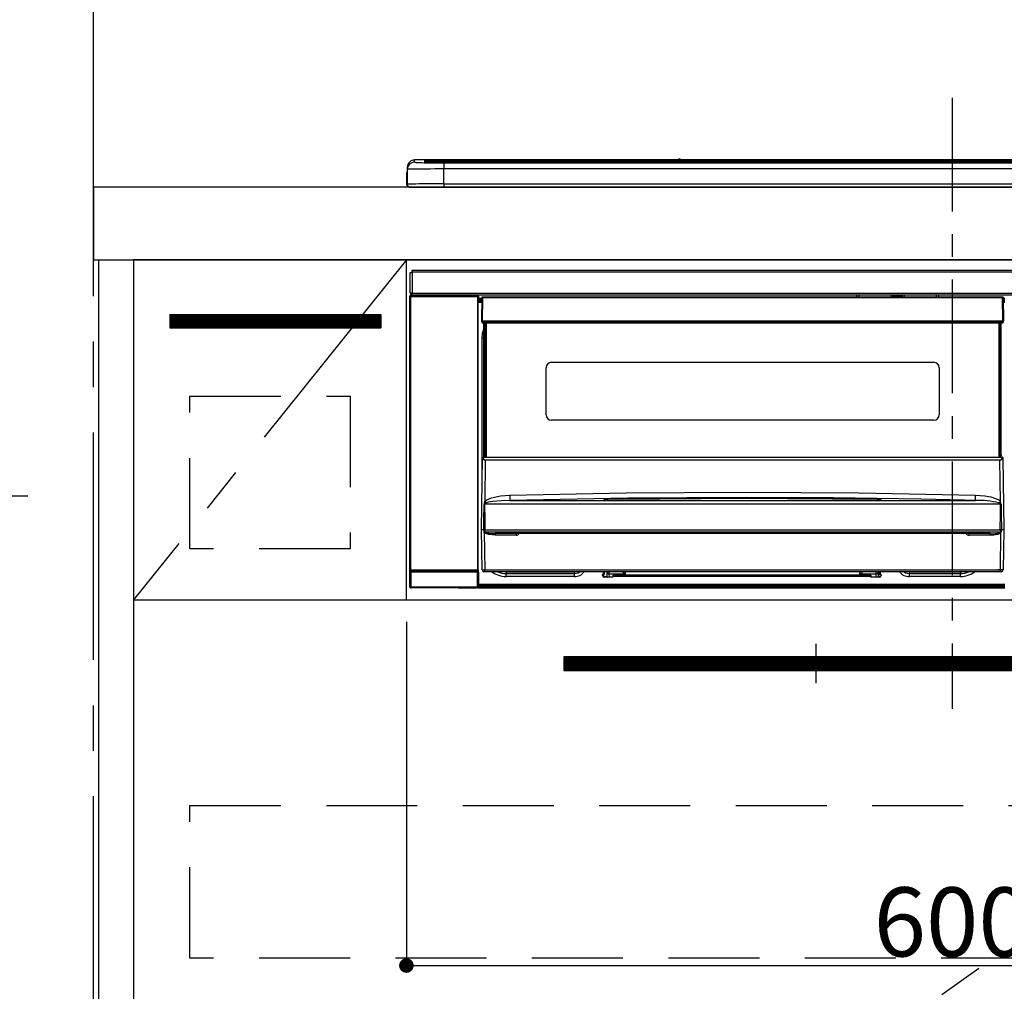
# Model space of a CAD drawing. Extents: x 55896 to 82369, y -11045 to -2175.
# Drawn here: x 71478 to 72019, y -8435 to -7900 of the extents above; entities that cross this region are included whole.
import ezdxf

# ---------------------------------------------------------------- set-up
doc = ezdxf.new("R2010")
doc.units = 0
doc.header["$LTSCALE"] = 50
doc.header["$MEASUREMENT"] = 0
doc.linetypes.add('CENTER', pattern=[2, 1.25, -0.25, 0.25, -0.25])
doc.linetypes.add('HIDDEN', pattern=[0.375, 0.25, -0.125])
doc.layers.get('0').update_dxf_attribs({"linetype": 'CONTINUOUS'})
doc.layers.get('DEFPOINTS').update_dxf_attribs({"color": 146, "linetype": 'CONTINUOUS'})
for name, color, linetype in [('111-壁仕上', 3, 'CONTINUOUS'), ('120-キャビネット（外）', 7, 'CONTINUOUS'), ('121-キャビネット（中）', 253, 'HIDDEN'), ('122-扉', 6, 'CONTINUOUS'), ('123-扉向き', 231, 'CENTER'), ('126-甲板', 2, 'CONTINUOUS'), ('142-把手', 4, 'CONTINUOUS'), ('150-機器', 8, 'CONTINUOUS'), ('166-寸法B', 11, 'CONTINUOUS')]:
    doc.layers.add(name, color=color, linetype=linetype)
doc.styles.add('KH001', font='txt')
doc.dimstyles.new('KH1xx015', dxfattribs={"dimscale": 10, "dimtxt": 3.8, "dimasz": 0.8, "dimexe": 0.3, "dimexo": 1.2, "dimgap": 0.5, "dimtad": 3, "dimdec": 1, "dimdsep": 46, "dimlunit": 6, "dimtxsty": 'KH001', "dimblk": 'DOT', "dimcen": 1, "dimdle": 1, "dimclrd": 256, "dimclre": 256, "dimclrt": 256, "dimadec": 0, "dimazin": 0, "dimtfac": 1, "dimtdec": 1, "dimtix": 1, "dimtmove": 2, "dimatfit": 3, "dimldrblk": 'CLOSEDBLANK', "dimfxl": 1, "dimtolj": 1, "dimtzin": 0, "dimlwd": -1, "dimlwe": -1, "dimarcsym": 0})
doc.dimstyles.new('KH1xx030', dxfattribs={"dimscale": 30, "dimtxt": 2, "dimasz": 0.6, "dimexe": 0.3, "dimexo": 1.2, "dimgap": 0.5, "dimtad": 3, "dimdec": 1, "dimdsep": 46, "dimlunit": 6, "dimtxsty": 'KH001', "dimblk": 'DOT', "dimcen": 1, "dimdle": 1, "dimclrd": 256, "dimclre": 256, "dimclrt": 256, "dimadec": 0, "dimazin": 0, "dimtfac": 1, "dimtdec": 1, "dimtix": 1, "dimtmove": 2, "dimatfit": 3, "dimldrblk": 'CLOSEDBLANK', "dimfxl": 1, "dimtolj": 1, "dimtzin": 0, "dimlwd": -1, "dimlwe": -1, "dimarcsym": 0})

# ---------------------------------------------------------------- blocks, each defined once
blk = doc.blocks.new('_Dot')
at = {"color": 0, "linetype": 'ByBlock', "lineweight": -2}
blk.add_line((-0.5, 0), (-1, 0), dxfattribs=at)
at = {"color": 0, "linetype": 'ByBlock', "const_width": 0.5}
blk.add_lwpolyline([(-0.25, 0, 1), (0.25, 0, 1)], format="xyb", close=True, dxfattribs=at)
blk = doc.blocks.new('*D74')
at = {"layer": '166-寸法B', "transparency": 16777216}
for p, q in [((71518.79, -7956.51), (71518.79, -7671.75)), ((72200.79, -7880.53), (72200.79, -7671.75)), ((71536.79, -7680.75), (72182.79, -7680.75))]:
    blk.add_line(p, q, dxfattribs=at)
at = {"layer": 'DEFPOINTS', "color": 0, "transparency": 16777216}
for p in [(72200.79, -7680.75), (72200.79, -7916.53), (71518.79, -7992.51)]:
    blk.add_point(p, dxfattribs=at)
at = {"layer": '166-寸法B', "transparency": 16777216, "xscale": 18, "yscale": 18, "zscale": 18, "rotation": 180}
blk.add_blockref('_Dot', (71518.79, -7680.75), dxfattribs=at)
at = {"layer": '166-寸法B', "transparency": 16777216, "xscale": 18, "yscale": 18, "zscale": 18}
blk.add_blockref('_Dot', (72200.79, -7680.75), dxfattribs=at)
at = {"layer": '166-寸法B', "transparency": 16777216, "insert": (71859.79, -7635.75), "char_height": 60, "attachment_point": 5, "style": 'KH001'}
blk.add_mtext('\\A1;682', dxfattribs=at)
blk = doc.blocks.new('_ClosedBlank')
at = {"color": 0, "linetype": 'ByBlock', "lineweight": -2}
for p, q in [((-1, 0.167), (0, 0)), ((-1, 0.167), (-1, -0.167)), ((0, 0), (-1, -0.167))]:
    blk.add_line(p, q, dxfattribs=at)
blk = doc.blocks.new('*D75')
at = {"layer": '166-寸法B', "transparency": 16777216}
for p, q in [((71518.79, -7961.51), (71518.79, -7671.75)), ((71548.79, -7680.75), (70983.44, -7680.75))]:
    blk.add_line(p, q, dxfattribs=at)
at = {"layer": 'DEFPOINTS', "color": 0, "transparency": 16777216}
for p in [(71013.44, -7680.75), (71518.79, -7997.51), (71013.44, -8078.39)]:
    blk.add_point(p, dxfattribs=at)
at = {"layer": '166-寸法B', "transparency": 16777216, "insert": (71266.11, -7631.33), "char_height": 60, "attachment_point": 5, "style": 'KH001'}
blk.add_mtext('\\A1;IHｺﾝｾﾝﾄ位置', dxfattribs=at)
blk = doc.blocks.new('_None')
blk = doc.blocks.new('*D77')
at = {"layer": 'DEFPOINTS', "transparency": 16777216}
for p, q in [((71690.79, -8231.51), (71690.79, -8423.58)), ((72290.79, -8231.51), (72290.79, -8423.58)), ((71698.79, -8420.58), (72282.79, -8420.58))]:
    blk.add_line(p, q, dxfattribs=at)
at = {"layer": 'DEFPOINTS', "color": 0, "transparency": 16777216}
for p in [(71690.79, -8219.51), (72290.79, -8219.51), (72290.79, -8420.58)]:
    blk.add_point(p, dxfattribs=at)
at = {"layer": 'DEFPOINTS', "transparency": 16777216, "xscale": 8, "yscale": 8, "zscale": 8, "rotation": 180}
blk.add_blockref('_Dot', (71690.79, -8420.58), dxfattribs=at)
at = {"layer": 'DEFPOINTS', "transparency": 16777216, "xscale": 8, "yscale": 8, "zscale": 8}
blk.add_blockref('_Dot', (72290.79, -8420.58), dxfattribs=at)
at = {"layer": 'DEFPOINTS', "transparency": 16777216, "insert": (71990.79, -8396.58), "char_height": 38, "attachment_point": 5, "style": 'KH001'}
blk.add_mtext('\\A1;600', dxfattribs=at)
blk = doc.blocks.new('HT-F6S_S')
at = {"layer": '150-機器', "color": 161, "linetype": 'CENTER'}
blk.add_line((0, 49.1), (0, -286.92), dxfattribs=at)
at = {"layer": '150-機器', "color": 13, "linetype": 'Continuous'}
for p, q in [((-299.5, 10.93), (-299.5, 9.68)), ((-295.5, 13.68), (-295.5, 14.93)), ((-150.73, 14.93), (-295.5, 14.93)), ((-150.73, 14.93), (-295.5, 14.93)), ((-295.5, 14.93), (-295.5, 14.93)), ((-290, 14.71), (-290, 13.69)), ((-290, 13.69), (-289.9, 13.68)), ((-289.9, 13.68), (-289.9, 13.68)), ((-289.5, 13.61), (-289.5, 14.21)), ((-289.5, 13.61), (-289.5, 14.21)), ((-284.5, 14.86), (-284.5, 14.36)), ((-284.5, 14.86), (284.5, 14.86)), ((284.5, 14.36), (-284.5, 14.36)), ((-284.5, 13.83), (-284.5, 14.36)), ((234.74, 13.83), (-284, 13.83)), ((279.5, 13.42), (-279.5, 13.42)), ((-279.5, 13.42), (-279.5, 13.42)), ((279.5, 13.42), (-279.5, 13.42)), ((-279.5, 13.25), (-279.5, 9.93)), ((-279.5, 13.25), (279.5, 13.25)), ((-253.25, 13.56), (-253.25, 13.42)), ((-241.25, 13.59), (-252.25, 13.59)), ((-240.25, 13.56), (-240.25, 13.42)), ((-240.25, 13.42), (-240.25, 13.56)), ((-219, 13.56), (-219, 13.42)), ((-207, 13.59), (-218, 13.59)), ((-206, 13.56), (-206, 13.42)), ((-206, 13.42), (-206, 13.56)), ((-200, 13.56), (-200, 13.42)), ((-169, 13.59), (-199, 13.59)), ((-168, 13.56), (-168, 13.42)), ((-168, 13.42), (-168, 13.56)), ((-162, 13.56), (-162, 13.42)), ((-150, 13.59), (-161, 13.59)), ((-150.69, 14.88), (-150.74, 14.89)), ((-150.74, 14.89), (-150.74, 14.89)), ((-150.52, 14.88), (-150.69, 14.88)), ((-150.28, 14.87), (-150.52, 14.88)), ((-150, 14.87), (-150.28, 14.87)), ((-149.72, 14.87), (-150, 14.87)), ((-149.48, 14.88), (-149.72, 14.87)), ((-149.31, 14.88), (-149.48, 14.88)), ((-149.26, 14.89), (-149.31, 14.88)), ((149.27, 14.93), (-149.27, 14.93)), ((149.27, 14.93), (-149.27, 14.93)), ((-149.26, 14.89), (-149.26, 14.89)), ((-149, 13.56), (-149, 13.42)), ((-149, 13.42), (-149, 13.56)), ((-120.66, 13.56), (-120.66, 13.42)), ((-108.66, 13.58), (-119.66, 13.58)), ((-107.66, 13.56), (-107.66, 13.42)), ((-107.66, 13.42), (-107.66, 13.56)), ((-101.66, 13.56), (-101.66, 13.42)), ((-89.66, 13.58), (-100.66, 13.58)), ((-88.66, 13.56), (-88.66, 13.42)), ((-88.66, 13.42), (-88.66, 13.56)), ((-82.66, 13.56), (-82.66, 13.42)), ((-70.66, 13.58), (-81.66, 13.58)), ((-69.66, 13.56), (-69.66, 13.42)), ((-69.66, 13.42), (-69.66, 13.56)), ((-63.66, 13.56), (-63.66, 13.42)), ((-32.66, 13.58), (-62.66, 13.58)), ((-31.66, 13.56), (-31.66, 13.42)), ((-31.66, 13.42), (-31.66, 13.56)), ((-25.66, 13.56), (-25.66, 13.42)), ((-13.66, 13.58), (-24.66, 13.58)), ((-12.66, 13.56), (-12.66, 13.42)), ((-12.66, 13.42), (-12.66, 13.56)), ((19.34, 13.56), (19.34, 13.42)), ((31.34, 13.58), (20.34, 13.58)), ((-299.9, 7.4), (-299.6, 7.4)), ((-299.9, 7.4), (-299.9, 1.5)), ((-299.6, 7.4), (-299.57, 7.73)), ((-299.6, 0.6), (-299.6, 7.4)), ((-299.57, 7.73), (-299.5, 7.97)), ((-299.5, 9.68), (-299.5, 1.5)), ((-279.5, 1.75), (-279.5, 9.93)), ((279.5, 9.93), (-279.5, 9.93)), ((-298.4, 0), (-298, 0)), ((-298, 0), (298, 0)), ((-279.5, 1.75), (-279.5, 0)), ((-279.5, 1.75), (279.5, 1.75)), ((-298, -58.28), (-298, -46.98)), ((-298, -46.98), (-296.9, -46.98)), ((-296.9, -46.98), (-296.9, -58.28)), ((-296.9, -46.98), (-296.8, -46.98)), ((-296.8, -45.78), (296.8, -45.78)), ((-296.8, -46.88), (-296.8, -45.78)), ((296.8, -46.88), (-296.8, -46.88)), ((-296.8, -46.98), (-296.8, -46.88)), ((-296.9, -58.28), (-298, -58.28)), ((-297.5, -59.64), (-297.67, -59.48)), ((-297.67, -59.48), (-297.37, -59.48)), ((-297.37, -58.28), (-297.37, -59.48)), ((-297.31, -59.54), (-297.37, -59.48)), ((-297.31, -59.54), (-297.31, -58.28)), ((-297.14, -58.28), (-297.14, -59.56)), ((-296.8, -58.28), (-296.9, -58.28)), ((-296.8, -58.38), (-296.8, -58.28)), ((-296.8, -59.48), (-296.8, -58.38)), ((-296.8, -58.38), (296.8, -58.38)), ((296.8, -59.48), (-296.8, -59.48)), ((-296.15, -59.57), (-296.15, -59.48)), ((-295.45, -59.57), (-295.45, -59.48)), ((-295.37, -59.48), (-295.45, -59.57)), ((-292.34, -59.6), (-292.57, -59.49)), ((-290.2, -59.48), (-290.2, -59.55)), ((-286.2, -59.55), (-286.2, -59.48)), ((-283.83, -59.49), (-284.06, -59.6)), ((-275.35, -59.48), (-275.25, -59.53)), ((-272.75, -59.48), (-272.75, -59.53)), ((-265.75, -59.53), (-265.75, -59.48)), ((-263.25, -59.53), (-263.15, -59.48)), ((-262.42, -59.48), (-262.42, -59.56)), ((-262.41, -59.48), (-262.42, -59.56)), ((-261.92, -59.48), (-261.92, -59.57)), ((-261.42, -59.48), (-261.42, -59.57)), ((-260.83, -59.48), (-260.92, -59.56)), ((-260.92, -59.48), (-260.92, -59.56)), ((-52.5, -60.5), (-52.5, -59.48)), ((-51.3, -59.48), (-51.3, -60.5)), ((-33.75, -59.48), (-33.75, -60.5)), ((-32.55, -60.5), (-32.55, -59.48)), ((-27.45, -59.48), (-27.45, -60.5)), ((-26.25, -60.5), (-26.25, -59.48)), ((-8.7, -60.5), (-8.7, -59.48)), ((-7.5, -59.48), (-7.5, -60.5)), ((-298.17, -59.98), (-298, -60.14)), ((-298.17, -219.91), (-298.17, -59.98)), ((-297.5, -60.14), (-298, -60.14)), ((-298, -60.14), (-298, -210.75)), ((-297.5, -60.14), (-297.5, -59.64)), ((-261, -59.64), (-297.5, -59.64)), ((-297.5, -60.14), (-261, -60.14)), ((-297.5, -210.75), (-297.5, -60.14)), ((-295.45, -59.57), (-296.15, -59.57)), ((-291.31, -59.61), (-291.34, -59.61)), ((-290.2, -59.55), (-290.31, -59.6)), ((-286.09, -59.6), (-286.2, -59.55)), ((-285.06, -59.61), (-285.09, -59.61)), ((-275.25, -59.53), (-272.75, -59.53)), ((-265.75, -59.53), (-263.25, -59.53)), ((-261.92, -59.57), (-261.42, -59.57)), ((-260.92, -59.56), (-261, -59.64)), ((-261, -59.64), (-261, -60.14)), ((-260.5, -60.14), (-261, -60.14)), ((-261, -60.14), (-261, -210.75)), ((-260.5, -60.14), (-260.33, -59.98)), ((-260.5, -210.75), (-260.5, -60.14)), ((-260.1, -63.4), (-260.34, -63.4)), ((-260.33, -59.98), (-260.33, -63.4)), ((-258.6, -61.3), (-260.1, -61.3)), ((-260.1, -61.3), (-260.1, -61.9)), ((-260.1, -61.9), (-260.1, -62.3)), ((-258.61, -61.9), (-260.1, -61.9)), ((-260.1, -62.3), (-260.1, -62.9)), ((-258.62, -62.3), (-260.1, -62.3)), ((-258.63, -62.9), (-260.1, -62.9)), ((-260.1, -63.4), (-260.1, -62.9)), ((-258.63, -63.4), (-260.1, -63.4)), ((-258.6, -60.99), (-258.77, -73.6)), ((-258.45, -60.64), (-258.43, -60.66)), ((-258.44, -60.85), (-258.45, -60.99)), ((-258.39, -60.71), (-258.44, -60.85)), ((-258.43, -60.66), (-258.39, -60.71)), ((-258.27, -60.66), (-258.39, -60.71)), ((-258.1, -60.64), (-258.27, -60.66)), ((-258.1, -60.99), (-258.27, -73.6)), ((-258.1, -60.5), (-258.1, -60.64)), ((27.7, -60.5), (-258.1, -60.5)), ((-258.1, -60.64), (-258.1, -60.99)), ((27.7, -60.99), (-258.1, -60.99)), ((-35.5, -60.43), (-33.75, -60.43)), ((-35.5, -60.5), (-35.5, -60.43)), ((-27.45, -60.06), (-32.55, -60.06)), ((-26.25, -60.43), (-24.5, -60.43)), ((-24.5, -60.43), (-24.5, -60.5)), ((27.7, -60.99), (27.7, -60.5)), ((27.87, -73.6), (27.7, -60.99)), ((28.37, -73.6), (28.2, -60.99)), ((28.9, -61.3), (28.2, -61.3)), ((28.9, -61.9), (28.21, -61.9)), ((28.9, -62.3), (28.22, -62.3)), ((28.9, -62.9), (28.23, -62.9)), ((28.9, -63.4), (28.23, -63.4)), ((-258.77, -73.6), (-258.27, -73.6)), ((-258.63, -74.11), (-258.63, -73.6)), ((-258.27, -73.6), (-258.13, -73.6)), ((-258.13, -73.6), (27.73, -73.6)), ((-258.13, -73.6), (-258.13, -74.11)), ((-258.13, -74.11), (-258.13, -74.6)), ((-258.13, -74.11), (27.73, -74.11)), ((-258.13, -74.6), (27.73, -74.6)), ((-257.4, -147.36), (-257.4, -74.6)), ((-256.9, -74.6), (-256.9, -147.36)), ((-256.65, -148.5), (-256.65, -74.6)), ((-256.15, -74.6), (-256.15, -148.5)), ((25.75, -148.5), (25.75, -74.6)), ((26.25, -148.5), (26.25, -74.6)), ((26.5, -147.36), (26.5, -74.6)), ((27, -147.36), (27, -74.6)), ((27.73, -73.6), (27.87, -73.6)), ((27.73, -74.11), (27.73, -73.6)), ((27.73, -74.6), (27.73, -74.11)), ((27.87, -73.6), (28.37, -73.6)), ((28.23, -74.11), (28.23, -73.6)), ((-258.35, -83), (-258.1, -80.44)), ((-258.1, -80.44), (-257.4, -78.13)), ((-258.35, -163.62), (-258.35, -83)), ((-258.35, -83), (-257.4, -83)), ((-220.2, -96.35), (-10.2, -96.35)), ((-223.2, -125.25), (-223.2, -99.35)), ((-7.2, -99.35), (-7.2, -125.25)), ((-10.2, -128.25), (-220.2, -128.25)), ((-258.7, -188.5), (-258.15, -148.78)), ((-258.15, -148.78), (-258.14, -148.7)), ((-257.94, -148.5), (-257.95, -148.65)), ((-257.94, -148.5), (27.54, -148.5)), ((-257.94, -148.5), (-257.94, -148.5)), ((-257.4, -147.36), (-256.9, -147.36)), ((-257.4, -147.81), (-257.4, -147.36)), ((-256.9, -147.81), (-257.4, -147.81)), ((-257.4, -148.5), (-257.4, -147.81)), ((-256.66, -150.1), (-256.98, -172.82)), ((-256.9, -147.36), (-256.9, -147.81)), ((-256.9, -147.81), (-256.9, -148.5)), ((-256.66, -150.1), (-256.66, -149.96)), ((-256.66, -149.96), (26.26, -149.96)), ((26.26, -150.1), (-256.66, -150.1)), ((26.26, -150.1), (26.26, -149.96)), ((26.58, -172.82), (26.26, -150.1)), ((26.5, -147.36), (27, -147.36)), ((26.5, -147.81), (26.5, -147.36)), ((27, -147.81), (26.5, -147.81)), ((26.5, -148.5), (26.5, -147.81)), ((27, -147.36), (27, -147.81)), ((27, -148.5), (27, -147.81)), ((27.55, -148.65), (27.54, -148.5)), ((27.54, -148.5), (27.54, -148.5)), ((27.74, -148.7), (27.75, -148.78)), ((27.75, -148.78), (28.3, -188.5)), ((-179.23, -168.17), (-115.24, -167.76)), ((-115.24, -167.76), (-51.21, -168.17)), ((-256.98, -172.82), (-255.88, -171.96)), ((-255.88, -171.96), (-253.19, -170.8)), ((-252.52, -172.9), (-255.03, -173.36)), ((-253.19, -170.8), (-248.3, -169.77)), ((-247.83, -172.48), (-252.52, -172.9)), ((-248.3, -169.77), (-243.22, -169.38)), ((-243.14, -172.33), (-247.83, -172.48)), ((-243.22, -169.38), (-179.23, -168.17)), ((-178.2, -171.11), (-243.14, -172.33)), ((-243.14, -172.33), (12.74, -172.33)), ((-191.21, -171.75), (-191.21, -171.67)), ((-190.78, -171.83), (-190.87, -171.82)), ((-190.87, -171.82), (-190.87, -171.82)), ((-190.87, -171.82), (-190.82, -171.84)), ((-190.82, -171.84), (-190.78, -171.85)), ((-190.5, -171.86), (-190.78, -171.83)), ((-189.94, -171.88), (-190.5, -171.86)), ((-189.28, -171.88), (-189.94, -171.88)), ((-189.21, -171.88), (-189.28, -171.88)), ((-189.21, -171.47), (-115.19, -170.92)), ((-189.21, -171.5), (-189.21, -171.47)), ((-189.21, -171.57), (-189.21, -171.5)), ((-160.79, -171.55), (-189.21, -171.88)), ((-189.21, -171.67), (-189.21, -171.57)), ((-189.21, -171.79), (-189.21, -171.67)), ((-189.21, -171.87), (-189.21, -171.79)), ((-113.25, -170.71), (-178.2, -171.11)), ((-115.19, -171.34), (-160.79, -171.55)), ((-115.19, -170.92), (-70.13, -171.13)), ((-41.19, -171.88), (-115.19, -171.34)), ((-65.25, -170.96), (-113.25, -170.71)), ((-70.13, -171.13), (-41.19, -171.47)), ((-17.25, -171.67), (-65.25, -170.96)), ((-51.21, -168.17), (12.82, -169.38)), ((-41.19, -171.47), (-41.19, -171.5)), ((-41.19, -171.5), (-41.19, -171.57)), ((-41.19, -171.57), (-41.19, -171.67)), ((-41.19, -171.67), (-41.19, -171.79)), ((-41.19, -171.79), (-41.19, -171.88)), ((-40.65, -171.88), (-41.19, -171.88)), ((-40.1, -171.87), (-40.65, -171.88)), ((-39.75, -171.85), (-40.1, -171.87)), ((-39.58, -171.83), (-39.75, -171.85)), ((-39.63, -171.86), (-39.57, -171.83)), ((-39.53, -171.82), (-39.58, -171.83)), ((-39.57, -171.83), (-39.53, -171.82)), ((-39.53, -171.82), (-39.53, -171.82)), ((-39.19, -171.67), (-39.19, -171.75)), ((6.75, -172.18), (-17.25, -171.67)), ((12.74, -172.33), (6.75, -172.18)), ((12.74, -172.33), (12.75, -172.24)), ((12.75, -172.04), (12.76, -171.76)), ((12.75, -172.24), (12.75, -172.04)), ((12.76, -171.76), (12.77, -171.39)), ((12.77, -171.39), (12.78, -170.95)), ((12.78, -170.95), (12.79, -170.46)), ((12.79, -170.46), (12.8, -169.93)), ((12.8, -169.93), (12.82, -169.38)), ((12.82, -169.38), (18, -169.78)), ((18, -169.78), (21.24, -170.37)), ((21.24, -170.37), (24.43, -171.42)), ((24.43, -171.42), (25.55, -172.01)), ((25.55, -172.01), (26.58, -172.82)), ((-257.38, -183.3), (-257.33, -174.3)), ((-256.96, -174.2), (-257, -174.25)), ((-257, -174.25), (-257, -174.29)), ((-257, -174.29), (-257, -174.3)), ((26.6, -174.3), (-257, -174.3)), ((-257, -174.3), (-256.89, -183.29)), ((-256.92, -174.16), (-256.96, -174.2)), ((-256.56, -173.95), (-256.92, -174.16)), ((-256.05, -173.7), (-256.56, -173.95)), ((-255.03, -173.36), (-256.05, -173.7)), ((26.1, -173.91), (25.65, -173.7)), ((26.5, -174.15), (26.1, -173.91)), ((26.58, -174.22), (26.5, -174.15)), ((26.53, -179.49), (26.6, -174.3)), ((26.6, -174.26), (26.58, -174.22)), ((26.6, -174.3), (26.6, -174.26)), ((26.93, -174.3), (26.95, -179.5)), ((-257.41, -188.49), (-257.38, -183.3)), ((-256.89, -183.29), (-256.85, -188.49)), ((26.45, -188.49), (26.53, -179.49)), ((26.95, -179.5), (27.01, -188.49)), ((-258.39, -210.51), (-258.7, -188.5)), ((-257.41, -188.5), (-258.7, -188.5)), ((-257.4, -188.49), (-257.41, -188.49)), ((-257.41, -188.49), (-257.41, -188.49)), ((-257.41, -188.49), (-257.41, -188.49)), ((-257.41, -188.5), (-257.41, -188.49)), ((-257.4, -188.5), (-257.41, -188.5)), ((-257.41, -188.5), (-257.41, -188.5)), ((-257.39, -188.49), (-257.4, -188.49)), ((-257.4, -188.49), (-257.4, -188.49)), ((-257.4, -188.49), (-257.4, -188.49)), ((-257.4, -188.49), (-257.4, -188.49)), ((-257.4, -188.49), (-257.4, -188.49)), ((-257.39, -188.49), (-257.4, -188.5)), ((-257.31, -188.34), (-257.28, -188.25)), ((-257.31, -188.5), (-257.31, -188.34)), ((-257.31, -188.51), (-257.31, -188.5)), ((-257.31, -189.51), (-257.31, -188.51)), ((-257.28, -188.25), (-257.26, -188.18)), ((-257.26, -188.18), (-257.22, -188.13)), ((-257.22, -188.13), (-257.2, -188.1)), ((-257.2, -188.1), (-257.18, -188.09)), ((-257.18, -188.09), (-257.17, -188.09)), ((-257.17, -188.09), (-257.15, -188.09)), ((-257.15, -188.09), (-257.14, -188.1)), ((-257.14, -188.1), (-257.11, -188.12)), ((-257.11, -188.12), (-257.07, -188.2)), ((-257.07, -188.2), (-257.06, -188.22)), ((-257.06, -188.22), (-257.06, -188.51)), ((-257.06, -188.51), (-257.06, -189.51)), ((-256.88, -188.49), (-256.89, -188.49)), ((-256.85, -188.5), (-256.88, -188.49)), ((-256.85, -188.49), (-256.85, -188.49)), ((-256.85, -188.49), (-256.85, -188.5)), ((-256.85, -188.5), (26.45, -188.5)), ((26.45, -188.5), (26.45, -188.49)), ((26.45, -188.49), (26.45, -188.49)), ((26.45, -188.49), (26.46, -188.49)), ((26.46, -188.49), (26.46, -188.49)), ((26.46, -188.49), (26.47, -188.49)), ((26.47, -188.49), (26.48, -188.49)), ((26.48, -188.49), (26.48, -188.49)), ((26.48, -188.49), (26.49, -188.49)), ((26.49, -188.49), (26.49, -188.49)), ((26.49, -188.49), (26.5, -188.49)), ((26.66, -188.22), (26.71, -188.13)), ((26.66, -188.5), (26.66, -188.22)), ((26.66, -188.51), (26.66, -188.5)), ((26.66, -188.53), (26.66, -188.51)), ((26.66, -189.51), (26.66, -188.53)), ((26.71, -188.13), (26.73, -188.1)), ((26.73, -188.1), (26.75, -188.09)), ((26.75, -188.09), (26.76, -188.09)), ((26.76, -188.09), (26.78, -188.09)), ((26.78, -188.09), (26.79, -188.1)), ((26.79, -188.1), (26.82, -188.12)), ((26.82, -188.12), (26.87, -188.22)), ((26.87, -188.22), (26.91, -188.34)), ((26.91, -188.34), (26.91, -188.5)), ((26.91, -188.5), (26.91, -189.51)), ((26.99, -188.49), (26.99, -188.49)), ((26.99, -188.49), (27, -188.49)), ((27, -188.5), (26.99, -188.49)), ((27, -188.49), (27, -188.49)), ((27, -188.49), (27, -188.49)), ((27, -188.49), (27, -188.49)), ((27, -188.49), (27.01, -188.49)), ((27.01, -188.5), (27, -188.5)), ((27.01, -188.49), (27.01, -188.49)), ((27.01, -188.49), (27.01, -188.49)), ((27.01, -188.49), (27.01, -188.5)), ((28.3, -188.5), (27.01, -188.5)), ((27.01, -188.5), (27.01, -188.5)), ((28.3, -188.5), (27.99, -210.51)), ((-257.28, -189.71), (-257.31, -189.51)), ((-257.18, -190), (-257.28, -189.71)), ((-257.18, -190), (-256.89, -210.51)), ((-256.58, -190.49), (-257.18, -190)), ((-257.06, -189.51), (26.66, -189.51)), ((-254.76, -191.14), (-256.58, -190.49)), ((-251.24, -191.49), (-254.76, -191.14)), ((20.84, -190.5), (-251.24, -190.5)), ((-251.24, -190.5), (-251.24, -191.49)), ((-239.7, -191.49), (-251.24, -191.49)), ((-239.7, -190.5), (-239.7, -191.49)), ((9.3, -191.49), (9.3, -190.5)), ((20.84, -191.49), (9.3, -191.49)), ((20.84, -191.49), (20.84, -190.5)), ((22.85, -191.39), (20.84, -191.49)), ((24.84, -191.02), (22.85, -191.39)), ((25.95, -190.61), (24.84, -191.02)), ((26.6, -190.2), (25.95, -190.61)), ((26.49, -210.51), (26.78, -190)), ((26.78, -190), (26.6, -190.2)), ((-298, -210.75), (-298.06, -210.81)), ((-297.5, -210.75), (-298, -210.75)), ((-297.5, -210.75), (-297.5, -211.25)), ((-261, -210.75), (-297.5, -210.75)), ((-261, -211.25), (-261, -210.75)), ((-260.5, -210.75), (-261, -210.75)), ((-260.44, -210.81), (-260.5, -210.75)), ((-256.89, -210.51), (26.49, -210.51)), ((-256.89, -211.5), (-256.89, -210.51)), ((26.49, -211.5), (26.49, -210.51)), ((-298.07, -219.82), (-298.07, -211.81)), ((-298.07, -211.81), (-297.57, -211.81)), ((-260.93, -211.81), (-297.57, -211.81)), ((-297.57, -211.81), (-297.57, -219.82)), ((-297.56, -211.31), (-297.5, -211.25)), ((-297.56, -211.31), (-260.94, -211.31)), ((-297.5, -211.25), (-261, -211.25)), ((-261, -211.25), (-260.94, -211.31)), ((-260.93, -211.81), (-260.43, -211.81)), ((-260.93, -219.82), (-260.93, -211.81)), ((-260.43, -211.81), (-260.43, -219.82)), ((-256.89, -211.5), (-257.39, -211.5)), ((26.49, -211.5), (-256.89, -211.5)), ((-247.34, -211.51), (-247.39, -211.5)), ((-245.25, -211.72), (-247.34, -211.51)), ((-245.25, -211.5), (-245.25, -211.72)), ((-207.65, -211.72), (-245.25, -211.72)), ((-245.25, -211.72), (-245.25, -212.45)), ((-245.25, -212.45), (-207.65, -212.45)), ((-245.25, -214.1), (-245.25, -212.45)), ((-207.65, -214.1), (-245.25, -214.1)), ((-206.54, -211.5), (-207.65, -211.72)), ((-207.65, -211.5), (-207.65, -211.72)), ((-207.65, -211.72), (-207.65, -212.45)), ((-207.65, -212.45), (-205.56, -212.04)), ((-207.65, -214.1), (-207.65, -212.45)), ((-205.56, -212.04), (-204.76, -211.5)), ((-192.15, -213), (-191.65, -213)), ((-192.15, -213.6), (-192.15, -213)), ((-192.12, -213.13), (-191.79, -213.04)), ((-191.79, -213.04), (-191.4, -213)), ((-191.65, -213), (-191.65, -211.5)), ((-191.05, -213), (-191.65, -213)), ((-191.4, -214.1), (-191.4, -213)), ((-191.4, -214.1), (-189.64, -214.1)), ((-186.55, -214.6), (-191.15, -214.6)), ((-191.05, -213), (-191.05, -211.5)), ((-189.67, -211.71), (-189.67, -211.5)), ((-189.64, -214.12), (-189.67, -211.71)), ((-188.69, -211.5), (-188.67, -212.7)), ((-188.67, -212.7), (-180.7, -212.7)), ((-188.67, -212.7), (-188.67, -212.7)), ((-188.67, -212.7), (-188.64, -214.6)), ((-186.55, -213.5), (-186.55, -214.1)), ((-44.65, -213.5), (-186.55, -213.5)), ((-186.55, -214.1), (-186.55, -214.6)), ((-44.65, -214.1), (-186.55, -214.1)), ((-180.7, -212.7), (-180.7, -211.5)), ((-180.7, -213.5), (-180.7, -212.7)), ((-179.7, -211.5), (-179.7, -211.7)), ((-179.7, -211.7), (-179.7, -213.5)), ((-50.7, -211.7), (-50.7, -211.5)), ((-50.7, -213.5), (-50.7, -211.7)), ((-49.7, -211.5), (-49.7, -212.7)), ((-49.7, -212.7), (-41.73, -212.7)), ((-49.7, -212.7), (-49.7, -213.5)), ((-44.65, -213.5), (-44.65, -214.1)), ((-44.65, -214.6), (-44.65, -214.1)), ((-40.05, -214.6), (-44.65, -214.6)), ((-41.76, -214.6), (-41.73, -212.7)), ((-41.73, -212.7), (-41.71, -211.5)), ((-41.73, -212.7), (-41.73, -212.7)), ((-40.73, -211.71), (-40.76, -214.12)), ((-40.76, -214.1), (-39.18, -214.1)), ((-40.73, -211.5), (-40.73, -211.71)), ((-40.15, -211.5), (-40.15, -213)), ((-40.15, -213), (-39.55, -213)), ((-39.55, -211.5), (-39.55, -213)), ((-39.55, -213), (-39.05, -213)), ((-39.05, -213), (-39.05, -213.6)), ((-26.44, -211.5), (-25.64, -212.04)), ((-25.64, -212.04), (-23.55, -212.45)), ((-23.55, -211.72), (-24.66, -211.5)), ((-23.55, -211.5), (-23.55, -211.72)), ((4.55, -211.72), (-23.55, -211.72)), ((-23.55, -211.72), (-23.55, -212.45)), ((-23.55, -212.45), (4.55, -212.45)), ((-23.55, -214.1), (-23.55, -212.45)), ((4.55, -214.1), (-23.55, -214.1)), ((4.55, -211.5), (4.55, -211.72)), ((6.64, -211.51), (4.55, -211.72)), ((4.55, -211.72), (4.55, -212.45)), ((4.55, -214.1), (4.55, -212.45)), ((6.69, -211.5), (6.64, -211.51)), ((26.99, -211.5), (26.49, -211.5)), ((-298.17, -219.91), (-298.07, -219.82)), ((-298.07, -219.82), (-297.57, -219.82)), ((-297.57, -220.32), (-297.67, -220.41)), ((-271.4, -220.41), (-297.67, -220.41)), ((-297.57, -219.82), (-297.57, -220.32)), ((-297.57, -219.82), (-260.93, -219.82)), ((-260.93, -220.32), (-297.57, -220.32)), ((-271.4, -220.5), (-271.4, -220.41)), ((-261.4, -220.5), (-271.4, -220.5)), ((-260.83, -220.41), (-261.4, -220.41)), ((-261.4, -220.41), (-261.4, -220.5)), ((-260.93, -219.82), (-260.43, -219.82)), ((-260.93, -219.82), (-260.93, -220.32)), ((-260.83, -220.41), (-260.93, -220.32)), ((-260.43, -219.82), (-260.33, -219.91)), ((-260.34, -218.4), (-260.1, -218.4)), ((-260.33, -218.4), (-260.33, -219.91)), ((-260.1, -218.4), (28.9, -218.4)), ((-260.1, -218.9), (-260.1, -218.4)), ((-260.1, -218.9), (-260.1, -219.5)), ((28.9, -218.9), (-260.1, -218.9)), ((28.9, -219.5), (-260.1, -219.5)), ((-260.1, -219.5), (-260.1, -219.9)), ((28.9, -219.9), (-260.1, -219.9)), ((-260.1, -219.9), (-260.1, -220.5)), ((28.9, -220.5), (-260.1, -220.5))]:
    blk.add_line(p, q, dxfattribs=at)
for points in [[(-295.5, 13.68), (-295.38, 13.63), (-295.12, 13.59)], [(-295.12, 13.59), (-294.57, 13.54), (-293.78, 13.49), (-292.77, 13.44), (-291.55, 13.4), (-290.15, 13.36), (-288.57, 13.33), (-286.86, 13.3), (-285.03, 13.28), (-283.12, 13.27), (-281.14, 13.26), (-279.5, 13.25)], [(-279.5, 9.93), (-281.99, 9.93), (-284.45, 9.92), (-286.83, 9.91), (-289.09, 9.9), (-291.2, 9.88), (-293.13, 9.86), (-294.85, 9.84), (-296.33, 9.81), (-297.55, 9.79), (-298.48, 9.76), (-299.12, 9.73), (-299.45, 9.7), (-299.5, 9.68)], [(-279.5, 1.75), (-281.99, 1.75), (-284.45, 1.74), (-286.83, 1.73), (-289.09, 1.72), (-291.2, 1.7), (-293.13, 1.68), (-294.85, 1.66), (-296.33, 1.64), (-297.55, 1.61), (-298.48, 1.58), (-299.12, 1.55), (-299.45, 1.52), (-299.5, 1.5)], [(-297.67, -59.48), (-297.73, -59.49), (-297.79, -59.5), (-297.85, -59.52), (-297.91, -59.54), (-297.96, -59.58), (-298.01, -59.62), (-298.05, -59.66), (-298.09, -59.71), (-298.12, -59.77), (-298.14, -59.82), (-298.16, -59.88), (-298.16, -59.95), (-298.17, -59.98)], [(-292.57, -59.49), (-292.58, -59.49), (-292.6, -59.49), (-292.64, -59.49), (-292.7, -59.49), (-292.77, -59.48), (-292.85, -59.48), (-292.94, -59.48), (-293.04, -59.48), (-293.15, -59.48), (-293.27, -59.48), (-293.39, -59.48), (-293.51, -59.48), (-293.57, -59.48)], [(-282.83, -59.48), (-282.96, -59.48), (-283.08, -59.48), (-283.2, -59.48), (-283.31, -59.48), (-283.42, -59.48), (-283.51, -59.48), (-283.6, -59.48), (-283.67, -59.49), (-283.74, -59.49), (-283.78, -59.49), (-283.81, -59.49), (-283.83, -59.49), (-283.83, -59.49)], [(-260.33, -59.98), (-260.34, -59.92), (-260.35, -59.86), (-260.37, -59.8), (-260.4, -59.74), (-260.43, -59.69), (-260.47, -59.64), (-260.51, -59.6), (-260.56, -59.56), (-260.62, -59.53), (-260.68, -59.51), (-260.74, -59.49), (-260.8, -59.48), (-260.83, -59.48)], [(-297.31, -59.54), (-297.14, -59.56)], [(-297.14, -59.56), (-297.12, -59.56), (-297.08, -59.56), (-297.03, -59.56), (-296.96, -59.56), (-296.89, -59.57), (-296.8, -59.57), (-296.7, -59.57), (-296.59, -59.57), (-296.47, -59.57), (-296.35, -59.57), (-296.23, -59.57), (-296.15, -59.57)], [(-292.34, -59.6), (-292.33, -59.6), (-292.3, -59.61), (-292.26, -59.61), (-292.21, -59.61), (-292.14, -59.61), (-292.06, -59.61), (-291.97, -59.61), (-291.87, -59.61), (-291.76, -59.61), (-291.64, -59.61), (-291.52, -59.61), (-291.39, -59.61), (-291.34, -59.61)], [(-291.31, -59.61), (-291.18, -59.61), (-291.06, -59.61), (-290.94, -59.61), (-290.83, -59.61), (-290.72, -59.61), (-290.62, -59.61), (-290.54, -59.61), (-290.46, -59.61), (-290.4, -59.61), (-290.36, -59.61), (-290.32, -59.61), (-290.31, -59.6), (-290.31, -59.6)], [(-290.2, -59.55), (-290.19, -59.55), (-290.15, -59.56), (-290.07, -59.56), (-289.97, -59.56), (-289.84, -59.56), (-289.69, -59.56), (-289.51, -59.56), (-289.31, -59.57), (-289.09, -59.57), (-288.86, -59.57), (-288.62, -59.57), (-288.38, -59.57), (-288.13, -59.57), (-287.88, -59.57), (-287.63, -59.57), (-287.4, -59.57), (-287.18, -59.57), (-286.97, -59.56), (-286.78, -59.56), (-286.62, -59.56), (-286.48, -59.56), (-286.36, -59.56), (-286.28, -59.56), (-286.23, -59.55), (-286.2, -59.55), (-286.2, -59.55)], [(-286.09, -59.6), (-286.08, -59.6), (-286.06, -59.61), (-286.02, -59.61), (-285.96, -59.61), (-285.9, -59.61), (-285.81, -59.61), (-285.72, -59.61), (-285.62, -59.61), (-285.51, -59.61), (-285.39, -59.61), (-285.27, -59.61), (-285.15, -59.61), (-285.09, -59.61)], [(-285.06, -59.61), (-284.94, -59.61), (-284.81, -59.61), (-284.69, -59.61), (-284.58, -59.61), (-284.48, -59.61), (-284.38, -59.61), (-284.29, -59.61), (-284.22, -59.61), (-284.16, -59.61), (-284.11, -59.61), (-284.08, -59.61), (-284.06, -59.6), (-284.06, -59.6)], [(-272.75, -59.53), (-272.72, -59.54), (-272.64, -59.54), (-272.51, -59.54), (-272.32, -59.55), (-272.09, -59.55), (-271.81, -59.55), (-271.49, -59.56), (-271.14, -59.56), (-270.76, -59.56), (-270.35, -59.56), (-269.93, -59.56), (-269.5, -59.56), (-269.06, -59.56), (-268.63, -59.56), (-268.2, -59.56), (-267.79, -59.56), (-267.41, -59.56), (-267.05, -59.56), (-266.73, -59.55), (-266.45, -59.55), (-266.21, -59.55), (-266.01, -59.55), (-265.87, -59.54), (-265.79, -59.54), (-265.75, -59.53), (-265.75, -59.53)], [(-258.15, -148.78), (-258.14, -148.95), (-258.1, -149.11), (-258.05, -149.27), (-257.97, -149.42), (-257.87, -149.55), (-257.76, -149.68), (-257.62, -149.79), (-257.47, -149.89), (-257.31, -149.97), (-257.14, -150.03), (-256.96, -150.08), (-256.77, -150.1), (-256.66, -150.1)], [(-257.95, -148.65), (-257.94, -148.81), (-257.91, -148.97), (-257.86, -149.13), (-257.8, -149.28), (-257.71, -149.42), (-257.61, -149.54), (-257.49, -149.66), (-257.36, -149.75), (-257.22, -149.84), (-257.07, -149.9), (-256.92, -149.94), (-256.76, -149.96), (-256.66, -149.96)], [(26.26, -149.96), (26.43, -149.95), (26.59, -149.92), (26.74, -149.87), (26.89, -149.8), (27.02, -149.71), (27.15, -149.61), (27.26, -149.49), (27.35, -149.36), (27.43, -149.21), (27.49, -149.06), (27.52, -148.9), (27.54, -148.74), (27.55, -148.65)], [(26.26, -150.1), (26.45, -150.09), (26.63, -150.06), (26.81, -150.01), (26.98, -149.94), (27.14, -149.85), (27.28, -149.75), (27.41, -149.63), (27.52, -149.5), (27.61, -149.35), (27.67, -149.2), (27.72, -149.04), (27.74, -148.88), (27.75, -148.78)], [(-298.06, -210.81), (-298.06, -210.82), (-298.06, -210.84), (-298.06, -210.88), (-298.06, -210.93), (-298.07, -211), (-298.07, -211.08), (-298.07, -211.17), (-298.07, -211.27), (-298.07, -211.38), (-298.07, -211.5), (-298.07, -211.62), (-298.07, -211.75), (-298.07, -211.81)], [(-260.43, -211.81), (-260.43, -211.68), (-260.43, -211.56), (-260.43, -211.44), (-260.43, -211.33), (-260.43, -211.22), (-260.43, -211.13), (-260.43, -211.04), (-260.44, -210.97), (-260.44, -210.91), (-260.44, -210.86), (-260.44, -210.83), (-260.44, -210.81), (-260.44, -210.81)], [(-258.39, -210.51), (-258.38, -210.52), (-258.34, -210.52), (-258.29, -210.52), (-258.21, -210.52), (-258.1, -210.52), (-257.99, -210.52), (-257.85, -210.52), (-257.7, -210.52), (-257.53, -210.52), (-257.36, -210.52), (-257.18, -210.52), (-256.99, -210.51), (-256.89, -210.51)], [(26.49, -210.51), (26.68, -210.52), (26.86, -210.52), (27.04, -210.52), (27.21, -210.52), (27.37, -210.52), (27.52, -210.52), (27.64, -210.52), (27.75, -210.52), (27.85, -210.52), (27.92, -210.52), (27.96, -210.52), (27.99, -210.51), (27.99, -210.51), (27.97, -210.51), (27.92, -210.51), (27.86, -210.51), (27.77, -210.5), (27.66, -210.5), (27.53, -210.5), (27.39, -210.5), (27.23, -210.49), (27.07, -210.49), (26.89, -210.49), (26.7, -210.49), (26.52, -210.49), (26.33, -210.48), (26.15, -210.48), (25.97, -210.48), (25.8, -210.48), (25.64, -210.48), (25.49, -210.48), (25.36, -210.48), (25.24, -210.48), (25.15, -210.48), (25.08, -210.48), (25.03, -210.48), (25, -210.48), (24.99, -210.49)], [(-297.56, -211.31), (-297.56, -211.31), (-297.56, -211.32), (-297.56, -211.34), (-297.56, -211.37), (-297.57, -211.4), (-297.57, -211.44), (-297.57, -211.49), (-297.57, -211.54), (-297.57, -211.6), (-297.57, -211.65), (-297.57, -211.71), (-297.57, -211.78), (-297.57, -211.81)], [(-260.93, -211.81), (-260.93, -211.74), (-260.93, -211.68), (-260.93, -211.62), (-260.93, -211.57), (-260.93, -211.51), (-260.93, -211.47), (-260.93, -211.42), (-260.94, -211.39), (-260.94, -211.36), (-260.94, -211.33), (-260.94, -211.32), (-260.94, -211.31), (-260.94, -211.31)], [(-189.64, -214.12), (-189.63, -214.26), (-189.6, -214.39), (-189.56, -214.52), (-189.53, -214.6)], [(-40.87, -214.6), (-40.82, -214.47), (-40.79, -214.34), (-40.77, -214.21), (-40.76, -214.12)], [(-298.17, -219.91), (-298.16, -219.98), (-298.15, -220.04), (-298.13, -220.1), (-298.1, -220.15), (-298.07, -220.21), (-298.03, -220.25), (-297.99, -220.3), (-297.94, -220.33), (-297.88, -220.36), (-297.82, -220.39), (-297.76, -220.4), (-297.7, -220.41), (-297.67, -220.41)], [(-260.83, -220.41), (-260.77, -220.41), (-260.71, -220.4), (-260.65, -220.38), (-260.59, -220.35), (-260.54, -220.32), (-260.49, -220.28), (-260.45, -220.23), (-260.41, -220.18), (-260.38, -220.13), (-260.36, -220.07), (-260.34, -220.01), (-260.34, -219.95), (-260.33, -219.91)]]:
    blk.add_lwpolyline(points, dxfattribs=at)
for centre, radius, start, end in [((-295.5, 10.93), 4, 89.9901, 179.9901), ((-295.5, 9.68), 4, 89.9899, 179.9907), ((-285.88, -37.56), 52.43, 88.4919, 94.5072), ((-290, 14.21), 0.5, 0.0098, 90.0092), ((-282.09, 117.05), 103.66, 265.6452, 271.4341), ((-285.56, -35.83), 50.2, 88.7936, 94.5052), ((-285.25, -34.02), 47.87, 88.5046, 94.4943), ((-252.5, 4.02), 9.57, 88.5045, 94.4944), ((-241, 4.01), 9.57, 85.5057, 91.4954), ((-218.25, 4.01), 9.57, 88.5047, 94.4942), ((-206.75, 4.01), 9.57, 85.5058, 91.4953), ((-199.25, 4.01), 9.57, 88.5047, 94.4943), ((-168.75, 4.01), 9.57, 85.5058, 91.4953), ((-161.25, 4.01), 9.57, 88.5049, 94.4941), ((-150, 14.59), 0.801, 22.0578, 157.9422), ((-149.75, 4.01), 9.57, 85.5059, 91.4951), ((-119.91, 4.01), 9.57, 88.5047, 94.4944), ((-108.41, 4.01), 9.57, 85.5057, 91.4953), ((-100.91, 4.01), 9.57, 88.5047, 94.4943), ((-89.41, 4.01), 9.57, 85.5057, 91.4953), ((-81.91, 4.01), 9.57, 88.5047, 94.4943), ((-70.41, 4.01), 9.57, 85.5057, 91.4953), ((-62.91, 4.01), 9.57, 88.5046, 94.4944), ((-32.41, 4.01), 9.57, 85.5057, 91.4953), ((-24.91, 4.01), 9.57, 88.5047, 94.4943), ((-13.41, 4.01), 9.57, 85.5056, 91.4953), ((20.09, 4.01), 9.57, 88.5047, 94.4943), ((-297.9, 7.4), 2, 143.1305, 180), ((-298.4, 1.5), 1.5, 180.035, 216.8338), ((-298.4, 1.5), 1.5, 216.8699, 270), ((-298, 1.5), 1.5, 180, 270), ((-297.5, -60.14), 0.5, 90.0056, 179.9931), ((-262.05, -45.24), 14.33, 268.5004, 270.4998), ((-261.29, -44.94), 14.63, 269.5162, 271.475), ((-261, -60.14), 0.5, 0.0089, 89.9924), ((-258.1, -61), 0.5, 134.625, 179.25), ((-258.5, -62.64), 1.65, 88.5214, 93.6004), ((-258.1, -61), 0.5, 90, 134.625), ((-258.5, -89.6), 28.61, 89.2065, 89.9144), ((27.7, -61), 0.5, 0.75, 90), ((27.95, -70.54), 9.55, 88.4993, 91.5007), ((-258.13, -74.1), 0.5, 180.75, 270), ((-258.38, -64.55), 9.56, 268.5012, 271.4988), ((27.98, -64.55), 9.56, 268.5011, 271.4989), ((27.73, -74.1), 0.5, 270, 359.25), ((-220.2, -99.35), 3, 90, 180), ((-10.2, -99.35), 3, 0, 90), ((-220.2, -125.25), 3, 180, 270), ((-10.2, -125.25), 3, 270, 0), ((-257.97, -148.82), 0.178, 81.575, 167.8859), ((-257.94, -148.7), 0.2, 90, 179.2), ((27.54, -148.7), 0.2, 0.8, 90), ((27.57, -148.82), 0.178, 12.1162, 98.4245), ((-252.51, -174.65), 4.83, 157.6886, 175.8846), ((-68.8, 23.5), 271.94, 226.2116, 226.4825), ((2244.1, -108.32), 2488.07, 181.40639, 181.4743), ((-189.62, -177.72), 6.26, 86.2907, 104.7712), ((-191.2, -172.67), 1, 57.1388, 90.8639), ((-189.8, -165.63), 6.28, 256.9605, 275.3441), ((-191.2, -172.75), 1, 64.7077, 90.8551), ((-40.78, -177.76), 6.3, 75.2912, 93.6468), ((-40.6, -165.69), 6.22, 264.5682, 283.1272), ((-39.2, -172.67), 1, 89.1357, 123.076), ((-39.2, -172.75), 1, 89.1438, 115.7359), ((14.59, -216.31), 44.02, 75.4484, 92.4041), ((-160.55, 22.4), 270.42, 313.5161, 313.7885), ((22, -174.68), 4.94, 4.3199, 22.1066), ((-260.14, -54.81), 119.52, 271.3449, 271.5022), ((29.72, -55.3), 119.04, 268.4975, 268.6554), ((-257.63, -188.28), 0.318, 317.2242, 348.5744), ((-257.44, -250.44), 61.92, 89.6499, 89.8834), ((-256.64, -188.14), 0.428, 190.1652, 233.6115), ((-257.19, -160.87), 27.62, 270.6114, 270.6955), ((26.45, -188.41), 0.0881, 271.2817, 301.5052), ((26.05, -188.03), 0.638, 314.2553, 342.6819), ((27.04, -251.68), 63.19, 90.1154, 90.3444), ((27.19, -188.3), 0.284, 189.2474, 223.783), ((-257.46, -249.77), 60.26, 89.6265, 89.8608), ((-203.72, -258.83), 87.15, 127.5719, 127.835), ((-256.7, -189.43), 0.368, 193.8288, 244.6451), ((-252.51, -178.45), 12.12, 248.9542, 276.0362), ((-239.7, -189.49), 2, 270, 329.5371), ((9.3, -189.49), 2, 210.4629, 270), ((22.34, -180.19), 10.42, 261.7016, 293.308), ((26.35, -189.47), 0.312, 290.3551, 351.1684), ((-25.48, -257.29), 85.19, 52.1634, 52.4326), ((27.06, -249.77), 60.25, 90.1392, 90.3735), ((25.8, -189.48), 1.11, 331.9641, 358.4367), ((-297.56, -210.81), 0.5, 180.0089, 269.9911), ((-297.5, -210.75), 0.5, 180.0052, 270), ((-261, -210.75), 0.5, 270.0055, 359.9928), ((-260.94, -210.81), 0.5, 270.0069, 359.9965), ((-257.39, -210.5), 1, 180.8, 270), ((26.99, -210.5), 1, 270, 359.2), ((-245.54, -202.11), 11.99, 231.5104, 271.4081), ((-245.62, -202.93), 9.53, 244.0669, 272.1975), ((-207.24, -208.11), 6.01, 266.0601, 325.6439), ((-191.15, -213.6), 1, 180, 270), ((-191.9, -214.1), 0.5, 307.666, 0), ((-188.67, -211.7), 1, 180.8, 270), ((-180.7, -211.7), 1, 270, 0), ((-179.9, -213.43), 0.5, 0, 66.4218), ((-50.5, -213.43), 0.5, 113.5782, 180), ((-49.7, -211.7), 1, 180, 270), ((-41.73, -211.7), 1, 270, 359.2), ((-40.05, -213.6), 1, 270, 0), ((-23.96, -208.11), 6.01, 214.3564, 273.9396), ((4.92, -202.93), 9.53, 267.8026, 295.933), ((4.84, -202.11), 11.99, 268.5916, 308.4899), ((-297.57, -219.82), 0.5, 180.0077, 269.9941), ((-260.93, -219.82), 0.5, 270.0079, 359.9904)]:
    blk.add_arc(centre, radius, start, end, dxfattribs=at)
blk = doc.blocks.new('P256_277')
at = {"layer": '122-扉'}
h = blk.add_hatch(dxfattribs=at)
h.set_pattern_fill('ANSI31', color=256, scale=5, style=0)
h.set_pattern_definition([(45, (-289683.09336, 26709.8852), (-0.4419417382, 0.4419417382), [])])
h.paths.add_polyline_path([(-138.5, 7.5), (-138.5, 0), (138.5, 0), (138.5, 7.5)])
blk.add_lwpolyline([(-138.5, 7.5), (-138.5, 0), (138.5, 0), (138.5, 7.5)], close=True, dxfattribs=at)
at = {"layer": 'DEFPOINTS', "linetype": 'CENTER'}
for p, q in [((0, 14.55), (0, -7.05)), ((9.91, 3.75), (-9.91, 3.75))]:
    blk.add_line(p, q, dxfattribs=at)
blk = doc.blocks.new('*D270')
at = {"layer": '166-寸法B', "transparency": 16777216}
for p, q in [((71482.79, -8162.51), (70754.99, -8162.51)), ((70763.99, -8180.51), (70763.99, -8834.51)), ((71410.68, -8852.51), (70754.99, -8852.51))]:
    blk.add_line(p, q, dxfattribs=at)
at = {"layer": 'DEFPOINTS', "color": 0, "transparency": 16777216}
for p in [(71518.79, -8162.51), (70763.99, -8852.51), (71446.68, -8852.51)]:
    blk.add_point(p, dxfattribs=at)
at = {"layer": '166-寸法B', "transparency": 16777216, "xscale": 18, "yscale": 18, "zscale": 18}
for p, rotation in [((70763.99, -8162.51), 90), ((70763.99, -8852.51), 270)]:
    blk.add_blockref('_Dot', p, dxfattribs=dict(at, rotation=rotation))
at = {"layer": '166-寸法B', "transparency": 16777216, "insert": (70713.97, -8507.51), "char_height": 60, "attachment_point": 5, "rotation": 90, "style": 'KH001'}
blk.add_mtext('\\A1;690(740)', dxfattribs=at)
blk = doc.blocks.new('*D272')
at = {"layer": '166-寸法B', "transparency": 16777216}
for p, q in [((71482.79, -7152.51), (70619.99, -7152.51)), ((70628.99, -8834.51), (70628.99, -7170.51)), ((71303.51, -8852.51), (70619.99, -8852.51))]:
    blk.add_line(p, q, dxfattribs=at)
at = {"layer": 'DEFPOINTS', "color": 0, "transparency": 16777216}
for p in [(70628.99, -7152.51), (71518.79, -7152.51), (71339.51, -8852.51)]:
    blk.add_point(p, dxfattribs=at)
at = {"layer": '166-寸法B', "transparency": 16777216, "xscale": 18, "yscale": 18, "zscale": 18}
for p, rotation in [((70628.99, -7152.51), 90), ((70628.99, -8852.51), 270)]:
    blk.add_blockref('_Dot', p, dxfattribs=dict(at, rotation=rotation))
at = {"layer": '166-寸法B', "transparency": 16777216, "insert": (70580.18, -8002.51), "char_height": 60, "attachment_point": 5, "rotation": 90, "style": 'KH001'}
blk.add_mtext('\\A1;1,700', dxfattribs=at)

msp = doc.modelspace()

# ---------------------------------------------------------------- hatches: boundary and pattern name
at = {"layer": '122-扉'}
h = msp.add_hatch(dxfattribs=at)
h.set_pattern_fill('ANSI31', color=256, style=0)
h.set_pattern_definition([(45, (-110272.21982, -13088.57448), (-0.08838834765, 0.08838834765), [])])
edge = h.paths.add_edge_path()
edge.add_line((71560.79, -8062.51), (71676.79, -8062.51))
edge.add_line((71676.79, -8062.51), (71676.79, -8070.01))
edge.add_line((71560.79, -8070.01), (71676.79, -8070.01))
edge.add_line((71560.79, -8062.51), (71560.79, -8070.01))

# ---------------------------------------------------------------- linework, layer by layer
at = {"layer": '111-壁仕上', "color": 253, "linetype": 'CENTER', "ltscale": 2}
msp.add_line((71518.79, -8852.51), (71518.79, -3754.27), dxfattribs=at)
at = {"layer": '120-キャビネット（外）', "color": 6}
for points in [[(71521.79, -8032.51), (71540.79, -8032.51), (71540.79, -8752.51), (71521.79, -8752.51)], [(72290.79, -8032.51), (71540.79, -8032.51), (71540.79, -8752.51), (72290.79, -8752.51)]]:
    msp.add_lwpolyline(points, close=True, dxfattribs=at)
at = {"layer": '121-キャビネット（中）', "color": 13, "ltscale": 4}
for points in [[(71571.79, -8107.51), (71659.79, -8107.51), (71659.79, -8191.51), (71571.79, -8191.51)], [(71571.79, -8332.51), (72259.79, -8332.51), (72259.79, -8416.51), (71571.79, -8416.51)]]:
    msp.add_lwpolyline(points, close=True, dxfattribs=at)
at = {"layer": '122-扉'}
for p, q in [((71690.79, -8219.51), (71690.79, -8032.51)), ((71560.79, -8062.51), (71676.79, -8062.51)), ((71560.79, -8062.51), (71560.79, -8070.01)), ((71676.79, -8062.51), (71676.79, -8070.01)), ((71560.79, -8070.01), (71676.79, -8070.01)), ((71540.79, -8219.51), (72290.79, -8219.51))]:
    msp.add_line(p, q, dxfattribs=at)
at = {"layer": '123-扉向き', "ltscale": 2}
for p, q in [((71690.79, -8032.51), (71540.79, -8219.51)), ((72290.79, -8219.51), (71540.79, -8752.51))]:
    msp.add_line(p, q, dxfattribs=at)
at = {"layer": '126-甲板'}
msp.add_lwpolyline([(74112.79, -7992.51), (71518.79, -7992.51), (71518.79, -8032.51), (74112.79, -8032.51)], close=True, dxfattribs=at)

# ---------------------------------------------------------------- block references
at = {"layer": '142-把手'}
msp.add_blockref('P256_277', (71915.79, -8258.26), dxfattribs=at)
at = {"layer": '150-機器'}
msp.add_blockref('HT-F6S_S', (71990.79, -7992.51), dxfattribs=at)

# ---------------------------------------------------------------- dimensions: what is measured, and where the dimension line sits
at = {"layer": '166-寸法B'}
for base, p1, p2, override, picture, middle in [((70628.99, -7152.51), (71339.51, -8852.51), (71518.79, -7152.51), {"dimpost": ''}, '*D272', (70580.18, -8002.51)), ((70763.99, -8852.51), (71518.79, -8162.51), (71446.68, -8852.51), {"dimpost": '(740)'}, '*D270', (70713.97, -8507.51))]:
    dim = msp.add_linear_dim(base=base, p1=p1, p2=p2, angle=90, dimstyle='KH1xx030', override=override, dxfattribs=at)
    dim.commit()
    dim.dimension.update_dxf_attribs({"geometry": picture, "text_midpoint": middle})
dim = msp.add_linear_dim(base=(71013.44, -7680.75), p1=(71518.79, -7997.51), p2=(71013.44, -8078.39), text='IHｺﾝｾﾝﾄ位置', dimstyle='KH1xx030', override={"dimblk1": 'None', "dimblk2": 'None', "dimsah": 1, "dimse2": 1}, dxfattribs=at)
dim.commit()
dim.dimension.update_dxf_attribs({"geometry": '*D75', "text_midpoint": (71266.11, -7631.33)})
dim = msp.add_linear_dim(base=(72200.79, -7680.75), p1=(71518.79, -7992.51), p2=(72200.79, -7916.53), dimstyle='KH1xx030', dxfattribs=at)
dim.commit()
dim.dimension.update_dxf_attribs({"geometry": '*D74', "text_midpoint": (71859.79, -7635.75)})
at = {"layer": 'DEFPOINTS'}
dim = msp.add_linear_dim(base=(72290.79, -8420.58), p1=(71690.79, -8219.51), p2=(72290.79, -8219.51), dimstyle='KH1xx015', dxfattribs=at)
dim.commit()
dim.dimension.update_dxf_attribs({"geometry": '*D77', "text_midpoint": (71990.79, -8396.58)})

doc.saveas('drawing.dxf')
